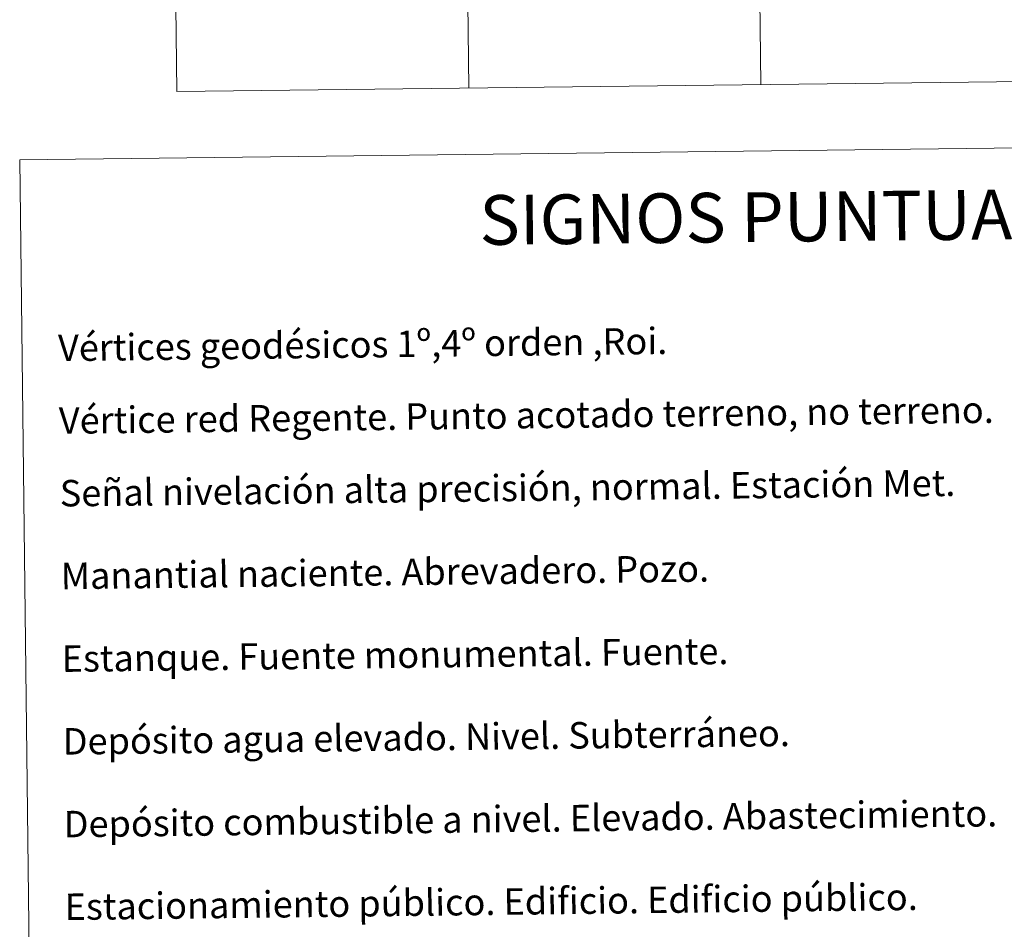
# Model space of a CAD drawing. Units: metres. Extents: x 579550 to 584040, y 4705359 to 4708382.
# Drawn here: x 579869 to 580167, y 4706862 to 4707137 of the extents above; entities that cross this region are included whole.
import ezdxf
from ezdxf.enums import TextEntityAlignment as Align

# ---------------------------------------------------------------- set-up
doc = ezdxf.new("R2010")
doc.units = ezdxf.units.M
doc.header["$MEASUREMENT"] = 0
doc.layers.add('Level 63', color=7, linetype='Continuous', lineweight=0)
doc.styles.add('Arial', font='ARIAL.TTF', dxfattribs={"height": 0.2})

msp = doc.modelspace()

# ---------------------------------------------------------------- linework, layer by layer
at = {"layer": 'Level 63', "linetype": 'Continuous', "lineweight": 0}
for points in [[(580001.66, 4707417.83), (580005.22, 4707116.68)], [(580089.94, 4707418.87), (580093.49, 4707117.73)], [(579913.39, 4707416.79), (579916.95, 4707115.64)], [(579916.95, 4707115.64), (580181.77, 4707118.77)]]:
    msp.add_lwpolyline(points, dxfattribs=at)
msp.add_lwpolyline([(579869.46, 4707095.03), (580315.36, 4707100.3), (580335.27, 4705413.35), (579889.37, 4705408.08), (579869.46, 4707095.03)], close=True, dxfattribs=at)

# ---------------------------------------------------------------- texts
at = {"layer": 'Level 63', "linetype": 'Continuous', "lineweight": 0, "style": 'Arial'}
msp.add_text('SIGNOS PUNTUALES', height=14.9999, rotation=0.627, dxfattribs=at).set_placement((580106.58, 4707077.82), align=Align.MIDDLE_CENTER)
for s, p in [('Vértices geodésicos 1º,4º orden ,Roi.', (579881.05, 4707038.12)), ('Vértice red Regente. Punto acotado terreno, no terreno.', (579881.31, 4707016.15)), ('Señal nivelación alta precisión, normal. Estación Met.', (579881.57, 4706994.19)), ('Manantial naciente. Abrevadero. Pozo.', (579881.87, 4706969.19)), ('Estanque. Fuente monumental. Fuente.', (579882.16, 4706944.19)), ('Depósito agua elevado. Nivel. Subterráneo.', (579882.46, 4706919.19)), ('Depósito combustible a nivel. Elevado. Abastecimiento.', (579882.75, 4706894.19)), ('Estacionamiento público. Edificio. Edificio público.', (579883.05, 4706869.2))]:
    msp.add_text(s, height=7.9989, rotation=0.6769, dxfattribs=at).set_placement(p, align=Align.MIDDLE_LEFT)

doc.saveas('drawing.dxf')
